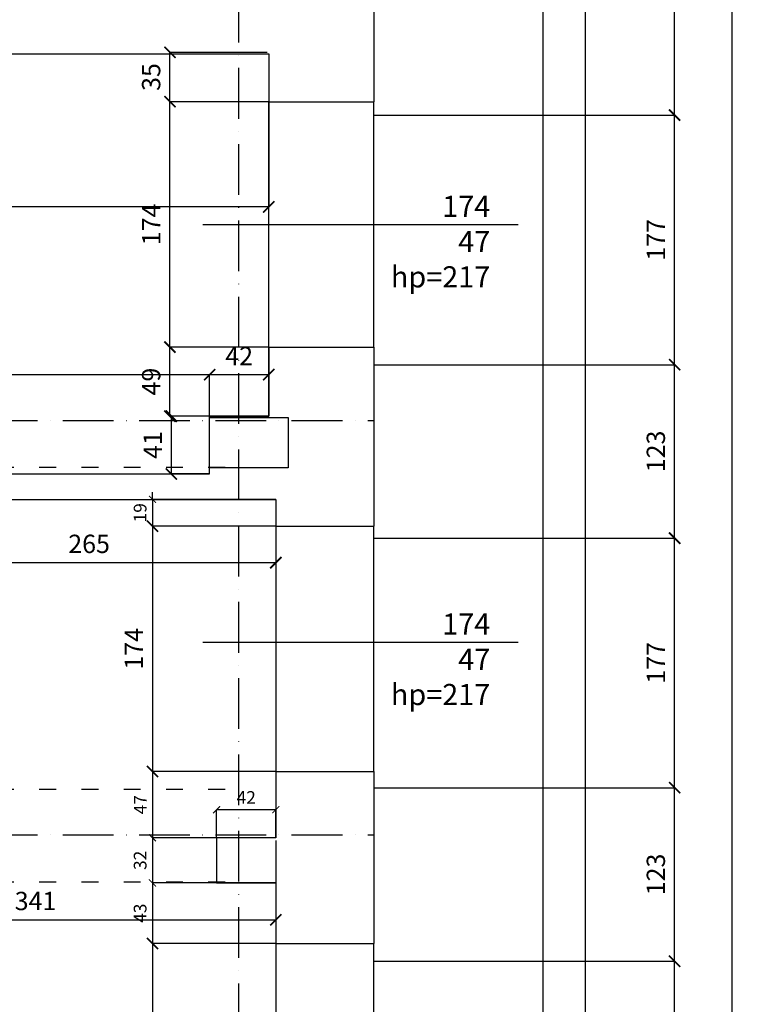
# Model space of a CAD drawing. Extents: x -16900 to 1179, y 688 to 13656.
# Drawn here: x -12971 to -12461, y 5982 to 6680 of the extents above; entities that cross this region are included whole.
import ezdxf

# ---------------------------------------------------------------- set-up
doc = ezdxf.new("R2010")
doc.units = 0
doc.linetypes.add('ACAD_ISO03W100', pattern=[30, 12, -18])
doc.linetypes.add('ACAD_ISO10W100', pattern=[18, 12, -3, 0, -3])
doc.layers.get('0').update_dxf_attribs({"linetype": 'CONTINUOUS'})
doc.layers.get('DEFPOINTS').update_dxf_attribs({"linetype": 'CONTINUOUS'})
for name, color, linetype in [('OŚ', 50, 'ACAD_ISO10W100'), ('PRZEKROJOWA', 7, 'CONTINUOUS'), ('PRZERYWANA', 253, 'ACAD_ISO03W100'), ('WIDOK', 255, 'CONTINUOUS'), ('WYMIAR', 151, 'CONTINUOUS')]:
    doc.layers.add(name, color=color, linetype=linetype)
doc.dimstyles.new('ISO-25', dxfattribs={"dimtxt": 13, "dimasz": 8, "dimexe": 0, "dimexo": 0, "dimgap": 5, "dimtad": 1, "dimtxsty": 'STANDARD', "dimblk": 'ARCHTICK', "dimcen": 2.5, "dimazin": 3, "dimtfac": 1, "dimtmove": 0, "dimatfit": 3})
doc.dimstyles.new('ISO-25_MNIEJSZA_ŚRODEK', dxfattribs={"dimtxt": 9, "dimasz": 5, "dimexe": 0, "dimexo": 0, "dimgap": 3, "dimtad": 1, "dimtxsty": 'STANDARD', "dimblk": 'ARCHTICK', "dimcen": 2.5, "dimazin": 3, "dimtfac": 1, "dimtix": 1, "dimtmove": 0, "dimatfit": 3})

# ---------------------------------------------------------------- blocks, each defined once
blk = doc.blocks.new('_ARCHTICK')
at = {"color": 0, "linetype": 'BYBLOCK', "const_width": 0.15}
blk.add_lwpolyline([(-0.5, -0.5), (0.5, 0.5)], dxfattribs=at)
blk = doc.blocks.new('*D1754')
at = {"layer": 'DEFPOINTS', "color": 0}
for p in [(-33860.94, 6622.19), (-34503.94, 6563.19), (-34503.94, 6547.56)]:
    blk.add_point(p, dxfattribs=at)
at = {"layer": 'WYMIAR', "color": 0}
for p, q in [((-33860.94, 6622.19), (-33860.94, 6547.56)), ((-34503.94, 6563.19), (-34503.94, 6547.56)), ((-33860.94, 6547.56), (-34503.94, 6547.56))]:
    blk.add_line(p, q, dxfattribs=at)
at = {"layer": 'WYMIAR', "color": 0, "xscale": 8, "yscale": 8, "zscale": 8, "rotation": 180}
blk.add_blockref('_ARCHTICK', (-34503.94, 6547.56), dxfattribs=at)
at = {"layer": 'WYMIAR', "color": 0, "xscale": 8, "yscale": 8, "zscale": 8}
blk.add_blockref('_ARCHTICK', (-33860.94, 6547.56), dxfattribs=at)
at = {"layer": 'WYMIAR', "color": 0, "insert": (-34068.01, 6559.21), "char_height": 13, "attachment_point": 5}
blk.add_mtext('643', dxfattribs=at)
blk = doc.blocks.new('*D1762')
at = {"layer": 'DEFPOINTS', "color": 0}
for p in [(-33902.94, 6428.64), (-34447.94, 6398.19), (-33902.94, 6398.19)]:
    blk.add_point(p, dxfattribs=at)
at = {"layer": 'WYMIAR', "color": 0}
for p, q in [((-34447.94, 6398.19), (-34447.94, 6428.64)), ((-34447.94, 6428.64), (-33902.94, 6428.64)), ((-33902.94, 6398.19), (-33902.94, 6428.64))]:
    blk.add_line(p, q, dxfattribs=at)
at = {"layer": 'WYMIAR', "color": 0, "xscale": 8, "yscale": 8, "zscale": 8, "rotation": 180}
blk.add_blockref('_ARCHTICK', (-34447.94, 6428.64), dxfattribs=at)
at = {"layer": 'WYMIAR', "color": 0, "xscale": 8, "yscale": 8, "zscale": 8}
blk.add_blockref('_ARCHTICK', (-33902.94, 6428.64), dxfattribs=at)
at = {"layer": 'WYMIAR', "color": 0, "insert": (-34175.44, 6440.25), "char_height": 13, "attachment_point": 5}
blk.add_mtext('545', dxfattribs=at)
blk = doc.blocks.new('*D1763')
at = {"layer": 'DEFPOINTS', "color": 0}
for p in [(-33860.94, 6428.64), (-33902.94, 6399.19), (-33860.94, 6399.19)]:
    blk.add_point(p, dxfattribs=at)
at = {"layer": 'WYMIAR', "color": 0}
for p, q in [((-33902.94, 6399.19), (-33902.94, 6428.64)), ((-33902.94, 6428.64), (-33860.94, 6428.64)), ((-33860.94, 6399.19), (-33860.94, 6428.64))]:
    blk.add_line(p, q, dxfattribs=at)
at = {"layer": 'WYMIAR', "color": 0, "xscale": 8, "yscale": 8, "zscale": 8, "rotation": 180}
blk.add_blockref('_ARCHTICK', (-33902.94, 6428.64), dxfattribs=at)
at = {"layer": 'WYMIAR', "color": 0, "xscale": 8, "yscale": 8, "zscale": 8}
blk.add_blockref('_ARCHTICK', (-33860.94, 6428.64), dxfattribs=at)
at = {"layer": 'WYMIAR', "color": 0, "insert": (-33881.94, 6440.16), "char_height": 13, "attachment_point": 5}
blk.add_mtext('42', dxfattribs=at)
blk = doc.blocks.new('*D1764')
at = {"layer": 'DEFPOINTS', "color": 0}
for p in [(-33902.94, 6399.19), (-33930.09, 6358.19), (-33902.94, 6358.19)]:
    blk.add_point(p, dxfattribs=at)
at = {"layer": 'WYMIAR', "color": 0}
for p, q in [((-33902.94, 6399.19), (-33930.09, 6399.19)), ((-33930.09, 6399.19), (-33930.09, 6358.19)), ((-33902.94, 6358.19), (-33930.09, 6358.19))]:
    blk.add_line(p, q, dxfattribs=at)
at = {"layer": 'WYMIAR', "color": 0, "xscale": 8, "yscale": 8, "zscale": 8}
for p, rotation in [((-33930.09, 6399.19), 90), ((-33930.09, 6358.19), 270)]:
    blk.add_blockref('_ARCHTICK', p, dxfattribs=dict(at, rotation=rotation))
at = {"layer": 'WYMIAR', "color": 0, "insert": (-33941.62, 6378.69), "char_height": 13, "attachment_point": 5, "rotation": 90}
blk.add_mtext('41', dxfattribs=at)
blk = doc.blocks.new('*D1765')
at = {"layer": 'DEFPOINTS', "color": 0}
for p in [(-33931.09, 6448.19), (-33860.94, 6448.19), (-33860.94, 6399.19)]:
    blk.add_point(p, dxfattribs=at)
at = {"layer": 'WYMIAR', "color": 0}
for p, q in [((-33860.94, 6448.19), (-33931.09, 6448.19)), ((-33931.09, 6399.19), (-33931.09, 6448.19)), ((-33860.94, 6399.19), (-33931.09, 6399.19))]:
    blk.add_line(p, q, dxfattribs=at)
at = {"layer": 'WYMIAR', "color": 0, "xscale": 8, "yscale": 8, "zscale": 8}
for p, rotation in [((-33931.09, 6448.19), 90), ((-33931.09, 6399.19), 270)]:
    blk.add_blockref('_ARCHTICK', p, dxfattribs=dict(at, rotation=rotation))
at = {"layer": 'WYMIAR', "color": 0, "insert": (-33942.73, 6423.69), "char_height": 13, "attachment_point": 5, "rotation": 90}
blk.add_mtext('49', dxfattribs=at)
blk = doc.blocks.new('*D1766')
at = {"layer": 'DEFPOINTS', "color": 0}
for p in [(-33931.09, 6622.19), (-33860.94, 6622.19), (-33860.94, 6448.19)]:
    blk.add_point(p, dxfattribs=at)
at = {"layer": 'WYMIAR', "color": 0}
for p, q in [((-33860.94, 6622.19), (-33931.09, 6622.19)), ((-33931.09, 6448.19), (-33931.09, 6622.19)), ((-33860.94, 6448.19), (-33931.09, 6448.19))]:
    blk.add_line(p, q, dxfattribs=at)
at = {"layer": 'WYMIAR', "color": 0, "xscale": 8, "yscale": 8, "zscale": 8}
for p, rotation in [((-33931.09, 6622.19), 90), ((-33931.09, 6448.19), 270)]:
    blk.add_blockref('_ARCHTICK', p, dxfattribs=dict(at, rotation=rotation))
at = {"layer": 'WYMIAR', "color": 0, "insert": (-33942.62, 6535.19), "char_height": 13, "attachment_point": 5, "rotation": 90}
blk.add_mtext('174', dxfattribs=at)
blk = doc.blocks.new('*D1767')
at = {"layer": 'DEFPOINTS', "color": 0}
for p in [(-33931.09, 6657.19), (-33862.17, 6657.19), (-33862.17, 6622.19)]:
    blk.add_point(p, dxfattribs=at)
at = {"layer": 'WYMIAR', "color": 0}
for p, q in [((-33862.17, 6657.19), (-33931.09, 6657.19)), ((-33931.09, 6622.19), (-33931.09, 6657.19)), ((-33862.17, 6622.19), (-33931.09, 6622.19))]:
    blk.add_line(p, q, dxfattribs=at)
at = {"layer": 'WYMIAR', "color": 0, "xscale": 8, "yscale": 8, "zscale": 8}
for p, rotation in [((-33931.09, 6657.19), 90), ((-33931.09, 6622.19), 270)]:
    blk.add_blockref('_ARCHTICK', p, dxfattribs=dict(at, rotation=rotation))
at = {"layer": 'WYMIAR', "color": 0, "insert": (-33942.73, 6639.69), "char_height": 13, "attachment_point": 5, "rotation": 90}
blk.add_mtext('35', dxfattribs=at)
blk = doc.blocks.new('*D1786')
at = {"layer": 'DEFPOINTS', "color": 0}
for p in [(-33855.94, 6340.19), (-33943.47, 6321.19), (-33855.94, 6321.19)]:
    blk.add_point(p, dxfattribs=at)
at = {"layer": 'WYMIAR', "color": 0}
for p, q in [((-33943.47, 6340.19), (-33943.47, 6345.19)), ((-33855.94, 6340.19), (-33943.47, 6340.19)), ((-33943.47, 6340.19), (-33943.47, 6321.19)), ((-33855.94, 6321.19), (-33943.47, 6321.19)), ((-33943.47, 6321.19), (-33943.47, 6316.19))]:
    blk.add_line(p, q, dxfattribs=at)
at = {"layer": 'WYMIAR', "color": 0, "xscale": 5, "yscale": 5, "zscale": 5}
for p, rotation in [((-33943.47, 6340.19), 270), ((-33943.47, 6321.19), 90)]:
    blk.add_blockref('_ARCHTICK', p, dxfattribs=dict(at, rotation=rotation))
at = {"layer": 'WYMIAR', "color": 0, "insert": (-33951.06, 6330.69), "char_height": 9, "attachment_point": 5, "rotation": 90}
blk.add_mtext('19', dxfattribs=at)
blk = doc.blocks.new('*D1787')
at = {"layer": 'DEFPOINTS', "color": 0}
for p in [(-33855.94, 6321.19), (-33943.47, 6147.19), (-33855.94, 6147.19)]:
    blk.add_point(p, dxfattribs=at)
at = {"layer": 'WYMIAR', "color": 0}
for p, q in [((-33855.94, 6321.19), (-33943.47, 6321.19)), ((-33943.47, 6321.19), (-33943.47, 6147.19)), ((-33855.94, 6147.19), (-33943.47, 6147.19))]:
    blk.add_line(p, q, dxfattribs=at)
at = {"layer": 'WYMIAR', "color": 0, "xscale": 8, "yscale": 8, "zscale": 8}
for p, rotation in [((-33943.47, 6321.19), 90), ((-33943.47, 6147.19), 270)]:
    blk.add_blockref('_ARCHTICK', p, dxfattribs=dict(at, rotation=rotation))
at = {"layer": 'WYMIAR', "color": 0, "insert": (-33954.99, 6234.19), "char_height": 13, "attachment_point": 5, "rotation": 90}
blk.add_mtext('174', dxfattribs=at)
blk = doc.blocks.new('*D1788')
at = {"layer": 'DEFPOINTS', "color": 0}
for p in [(-33855.94, 6147.19), (-33943.47, 6100.19), (-33855.94, 6100.19)]:
    blk.add_point(p, dxfattribs=at)
at = {"layer": 'WYMIAR', "color": 0}
for p, q in [((-33855.94, 6147.19), (-33943.47, 6147.19)), ((-33943.47, 6147.19), (-33943.47, 6100.19)), ((-33855.94, 6100.19), (-33943.47, 6100.19))]:
    blk.add_line(p, q, dxfattribs=at)
at = {"layer": 'WYMIAR', "color": 0, "xscale": 5, "yscale": 5, "zscale": 5}
for p, rotation in [((-33943.47, 6147.19), 90), ((-33943.47, 6100.19), 270)]:
    blk.add_blockref('_ARCHTICK', p, dxfattribs=dict(at, rotation=rotation))
at = {"layer": 'WYMIAR', "color": 0, "insert": (-33950.97, 6123.69), "char_height": 9, "attachment_point": 5, "rotation": 90}
blk.add_mtext('47', dxfattribs=at)
blk = doc.blocks.new('*D1789')
at = {"layer": 'DEFPOINTS', "color": 0}
for p in [(-33855.94, 6100.19), (-33943.47, 6068.19), (-33855.94, 6068.19)]:
    blk.add_point(p, dxfattribs=at)
at = {"layer": 'WYMIAR', "color": 0}
for p, q in [((-33855.94, 6100.19), (-33943.47, 6100.19)), ((-33943.47, 6100.19), (-33943.47, 6068.19)), ((-33855.94, 6068.19), (-33943.47, 6068.19))]:
    blk.add_line(p, q, dxfattribs=at)
at = {"layer": 'WYMIAR', "color": 0, "xscale": 5, "yscale": 5, "zscale": 5}
for p, rotation in [((-33943.47, 6100.19), 90), ((-33943.47, 6068.19), 270)]:
    blk.add_blockref('_ARCHTICK', p, dxfattribs=dict(at, rotation=rotation))
at = {"layer": 'WYMIAR', "color": 0, "insert": (-33951.06, 6084.19), "char_height": 9, "attachment_point": 5, "rotation": 90}
blk.add_mtext('32', dxfattribs=at)
blk = doc.blocks.new('*D1790')
at = {"layer": 'DEFPOINTS', "color": 0}
for p in [(-33855.94, 6068.19), (-33943.47, 6025.19), (-33855.94, 6025.19)]:
    blk.add_point(p, dxfattribs=at)
at = {"layer": 'WYMIAR', "color": 0}
for p, q in [((-33855.94, 6068.19), (-33943.47, 6068.19)), ((-33943.47, 6068.19), (-33943.47, 6025.19)), ((-33855.94, 6025.19), (-33943.47, 6025.19))]:
    blk.add_line(p, q, dxfattribs=at)
at = {"layer": 'WYMIAR', "color": 0, "xscale": 5, "yscale": 5, "zscale": 5}
for p, rotation in [((-33943.47, 6068.19), 90), ((-33943.47, 6025.19), 270)]:
    blk.add_blockref('_ARCHTICK', p, dxfattribs=dict(at, rotation=rotation))
at = {"layer": 'WYMIAR', "color": 0, "insert": (-33951.06, 6046.69), "char_height": 9, "attachment_point": 5, "rotation": 90}
blk.add_mtext('43', dxfattribs=at)
blk = doc.blocks.new('*D1791')
at = {"layer": 'DEFPOINTS', "color": 0}
for p in [(-33855.94, 6025.19), (-33943.47, 5849.19), (-33855.94, 5849.19)]:
    blk.add_point(p, dxfattribs=at)
at = {"layer": 'WYMIAR', "color": 0}
for p, q in [((-33855.94, 6025.19), (-33943.47, 6025.19)), ((-33943.47, 6025.19), (-33943.47, 5849.19)), ((-33855.94, 5849.19), (-33943.47, 5849.19))]:
    blk.add_line(p, q, dxfattribs=at)
at = {"layer": 'WYMIAR', "color": 0, "xscale": 8, "yscale": 8, "zscale": 8}
for p, rotation in [((-33943.47, 6025.19), 90), ((-33943.47, 5849.19), 270)]:
    blk.add_blockref('_ARCHTICK', p, dxfattribs=dict(at, rotation=rotation))
at = {"layer": 'WYMIAR', "color": 0, "insert": (-33955.1, 5937.19), "char_height": 13, "attachment_point": 5, "rotation": 90}
blk.add_mtext('176', dxfattribs=at)
blk = doc.blocks.new('*D1800')
at = {"layer": 'DEFPOINTS', "color": 0}
for p in [(-33897.94, 6120.08), (-33897.94, 6100.19), (-33855.94, 6100.19)]:
    blk.add_point(p, dxfattribs=at)
at = {"layer": 'WYMIAR', "color": 0}
for p, q in [((-33897.94, 6100.19), (-33897.94, 6120.08)), ((-33855.94, 6120.08), (-33897.94, 6120.08)), ((-33855.94, 6100.19), (-33855.94, 6120.08))]:
    blk.add_line(p, q, dxfattribs=at)
at = {"layer": 'WYMIAR', "color": 0, "xscale": 5, "yscale": 5, "zscale": 5, "rotation": 180}
blk.add_blockref('_ARCHTICK', (-33897.94, 6120.08), dxfattribs=at)
at = {"layer": 'WYMIAR', "color": 0, "xscale": 5, "yscale": 5, "zscale": 5}
blk.add_blockref('_ARCHTICK', (-33855.94, 6120.08), dxfattribs=at)
at = {"layer": 'WYMIAR', "color": 0, "insert": (-33876.94, 6127.6), "char_height": 9, "attachment_point": 5}
blk.add_mtext('42', dxfattribs=at)
blk = doc.blocks.new('*D1805')
at = {"layer": 'DEFPOINTS', "color": 0}
for p in [(-34120.94, 6340.19), (-33855.94, 6340.19), (-33855.94, 6295.3)]:
    blk.add_point(p, dxfattribs=at)
at = {"layer": 'WYMIAR', "color": 0}
for p, q in [((-34120.94, 6340.19), (-34120.94, 6295.3)), ((-33855.94, 6340.19), (-33855.94, 6295.3)), ((-34120.94, 6295.3), (-33855.94, 6295.3))]:
    blk.add_line(p, q, dxfattribs=at)
at = {"layer": 'WYMIAR', "color": 0, "xscale": 8, "yscale": 8, "zscale": 8, "rotation": 180}
blk.add_blockref('_ARCHTICK', (-34120.94, 6295.3), dxfattribs=at)
at = {"layer": 'WYMIAR', "color": 0, "xscale": 8, "yscale": 8, "zscale": 8}
blk.add_blockref('_ARCHTICK', (-33855.94, 6295.3), dxfattribs=at)
at = {"layer": 'WYMIAR', "color": 0, "insert": (-33988.44, 6306.94), "char_height": 13, "attachment_point": 5}
blk.add_mtext('265', dxfattribs=at)
blk = doc.blocks.new('*D1807')
at = {"layer": 'DEFPOINTS', "color": 0}
for p in [(-34196.94, 6098.19), (-33855.94, 6098.19), (-33855.94, 6042.03)]:
    blk.add_point(p, dxfattribs=at)
at = {"layer": 'WYMIAR', "color": 0}
for p, q in [((-34196.94, 6098.19), (-34196.94, 6042.03)), ((-33855.94, 6098.19), (-33855.94, 6042.03)), ((-34196.94, 6042.03), (-33855.94, 6042.03))]:
    blk.add_line(p, q, dxfattribs=at)
at = {"layer": 'WYMIAR', "color": 0, "xscale": 8, "yscale": 8, "zscale": 8, "rotation": 180}
blk.add_blockref('_ARCHTICK', (-34196.94, 6042.03), dxfattribs=at)
at = {"layer": 'WYMIAR', "color": 0, "xscale": 8, "yscale": 8, "zscale": 8}
blk.add_blockref('_ARCHTICK', (-33855.94, 6042.03), dxfattribs=at)
at = {"layer": 'WYMIAR', "color": 0, "insert": (-34026.44, 6053.67), "char_height": 13, "attachment_point": 5}
blk.add_mtext('341', dxfattribs=at)
blk = doc.blocks.new('*D1983')
at = {"layer": 'DEFPOINTS', "color": 0}
for p in [(-33786.44, 6012.69), (-33572.99, 6012.69), (-33786.44, 5835.69)]:
    blk.add_point(p, dxfattribs=at)
at = {"layer": 'WYMIAR', "color": 0}
for p, q in [((-33786.44, 6012.69), (-33572.99, 6012.69)), ((-33572.99, 5835.69), (-33572.99, 6012.69)), ((-33786.44, 5835.69), (-33572.99, 5835.69))]:
    blk.add_line(p, q, dxfattribs=at)
at = {"layer": 'WYMIAR', "color": 0, "xscale": 8, "yscale": 8, "zscale": 8}
for p, rotation in [((-33572.99, 6012.69), 90), ((-33572.99, 5835.69), 270)]:
    blk.add_blockref('_ARCHTICK', p, dxfattribs=dict(at, rotation=rotation))
at = {"layer": 'WYMIAR', "color": 0, "insert": (-33584.52, 5924.19), "char_height": 13, "attachment_point": 5, "rotation": 90}
blk.add_mtext('177', dxfattribs=at)
blk = doc.blocks.new('*D1984')
at = {"layer": 'DEFPOINTS', "color": 0}
for p in [(-33786.44, 6135.69), (-33572.99, 6135.69), (-33786.44, 6012.69)]:
    blk.add_point(p, dxfattribs=at)
at = {"layer": 'WYMIAR', "color": 0}
for p, q in [((-33786.44, 6135.69), (-33572.99, 6135.69)), ((-33572.99, 6012.69), (-33572.99, 6135.69)), ((-33786.44, 6012.69), (-33572.99, 6012.69))]:
    blk.add_line(p, q, dxfattribs=at)
at = {"layer": 'WYMIAR', "color": 0, "xscale": 8, "yscale": 8, "zscale": 8}
for p, rotation in [((-33572.99, 6135.69), 90), ((-33572.99, 6012.69), 270)]:
    blk.add_blockref('_ARCHTICK', p, dxfattribs=dict(at, rotation=rotation))
at = {"layer": 'WYMIAR', "color": 0, "insert": (-33584.63, 6074.19), "char_height": 13, "attachment_point": 5, "rotation": 90}
blk.add_mtext('123', dxfattribs=at)
blk = doc.blocks.new('*D1985')
at = {"layer": 'DEFPOINTS', "color": 0}
for p in [(-33786.44, 6312.69), (-33572.99, 6312.69), (-33786.44, 6135.69)]:
    blk.add_point(p, dxfattribs=at)
at = {"layer": 'WYMIAR', "color": 0}
for p, q in [((-33786.44, 6312.69), (-33572.99, 6312.69)), ((-33572.99, 6135.69), (-33572.99, 6312.69)), ((-33786.44, 6135.69), (-33572.99, 6135.69))]:
    blk.add_line(p, q, dxfattribs=at)
at = {"layer": 'WYMIAR', "color": 0, "xscale": 8, "yscale": 8, "zscale": 8}
for p, rotation in [((-33572.99, 6312.69), 90), ((-33572.99, 6135.69), 270)]:
    blk.add_blockref('_ARCHTICK', p, dxfattribs=dict(at, rotation=rotation))
at = {"layer": 'WYMIAR', "color": 0, "insert": (-33584.52, 6224.19), "char_height": 13, "attachment_point": 5, "rotation": 90}
blk.add_mtext('177', dxfattribs=at)
blk = doc.blocks.new('*D1986')
at = {"layer": 'DEFPOINTS', "color": 0}
for p in [(-33786.44, 6435.69), (-33572.99, 6435.69), (-33786.44, 6312.69)]:
    blk.add_point(p, dxfattribs=at)
at = {"layer": 'WYMIAR', "color": 0}
for p, q in [((-33786.44, 6435.69), (-33572.99, 6435.69)), ((-33572.99, 6312.69), (-33572.99, 6435.69)), ((-33786.44, 6312.69), (-33572.99, 6312.69))]:
    blk.add_line(p, q, dxfattribs=at)
at = {"layer": 'WYMIAR', "color": 0, "xscale": 8, "yscale": 8, "zscale": 8}
for p, rotation in [((-33572.99, 6435.69), 90), ((-33572.99, 6312.69), 270)]:
    blk.add_blockref('_ARCHTICK', p, dxfattribs=dict(at, rotation=rotation))
at = {"layer": 'WYMIAR', "color": 0, "insert": (-33584.63, 6374.19), "char_height": 13, "attachment_point": 5, "rotation": 90}
blk.add_mtext('123', dxfattribs=at)
blk = doc.blocks.new('*D1987')
at = {"layer": 'DEFPOINTS', "color": 0}
for p in [(-33786.44, 6612.69), (-33572.99, 6612.69), (-33786.44, 6435.69)]:
    blk.add_point(p, dxfattribs=at)
at = {"layer": 'WYMIAR', "color": 0}
for p, q in [((-33786.44, 6612.69), (-33572.99, 6612.69)), ((-33572.99, 6435.69), (-33572.99, 6612.69)), ((-33786.44, 6435.69), (-33572.99, 6435.69))]:
    blk.add_line(p, q, dxfattribs=at)
at = {"layer": 'WYMIAR', "color": 0, "xscale": 8, "yscale": 8, "zscale": 8}
for p, rotation in [((-33572.99, 6612.69), 90), ((-33572.99, 6435.69), 270)]:
    blk.add_blockref('_ARCHTICK', p, dxfattribs=dict(at, rotation=rotation))
at = {"layer": 'WYMIAR', "color": 0, "insert": (-33584.52, 6524.19), "char_height": 13, "attachment_point": 5, "rotation": 90}
blk.add_mtext('177', dxfattribs=at)
blk = doc.blocks.new('*D1988')
at = {"layer": 'DEFPOINTS', "color": 0}
for p in [(-33786.44, 6997.69), (-33572.99, 6997.69), (-33786.44, 6612.69)]:
    blk.add_point(p, dxfattribs=at)
at = {"layer": 'WYMIAR', "color": 0}
for p, q in [((-33786.44, 6997.69), (-33572.99, 6997.69)), ((-33572.99, 6612.69), (-33572.99, 6997.69)), ((-33786.44, 6612.69), (-33572.99, 6612.69))]:
    blk.add_line(p, q, dxfattribs=at)
at = {"layer": 'WYMIAR', "color": 0, "xscale": 8, "yscale": 8, "zscale": 8}
for p, rotation in [((-33572.99, 6997.69), 90), ((-33572.99, 6612.69), 270)]:
    blk.add_blockref('_ARCHTICK', p, dxfattribs=dict(at, rotation=rotation))
at = {"layer": 'WYMIAR', "color": 0, "insert": (-33584.63, 6805.19), "char_height": 13, "attachment_point": 5, "rotation": 90}
blk.add_mtext('385', dxfattribs=at)
blk = doc.blocks.new('*D2026')
at = {"layer": 'DEFPOINTS', "color": 0}
for p in [(-33786.44, 10905.69), (-33532.21, 10905.69), (-33786.44, 5145.69)]:
    blk.add_point(p, dxfattribs=at)
at = {"layer": 'WYMIAR', "color": 0}
for p, q in [((-33786.44, 10905.69), (-33532.21, 10905.69)), ((-33532.21, 5145.69), (-33532.21, 10905.69)), ((-33786.44, 5145.69), (-33532.21, 5145.69))]:
    blk.add_line(p, q, dxfattribs=at)
at = {"layer": 'WYMIAR', "color": 0, "xscale": 8, "yscale": 8, "zscale": 8}
for p, rotation in [((-33532.21, 10905.69), 90), ((-33532.21, 5145.69), 270)]:
    blk.add_blockref('_ARCHTICK', p, dxfattribs=dict(at, rotation=rotation))
at = {"layer": 'WYMIAR', "color": 0, "insert": (-33543.85, 8025.69), "char_height": 13, "attachment_point": 5, "rotation": 90}
blk.add_mtext('5760', dxfattribs=at)

msp = doc.modelspace()

# ---------------------------------------------------------------- linework, layer by layer
at = {"layer": 'OŚ', "ltscale": 3}
for p, q in [((-15320.793, 6396.188), (-12719.793, 6396.188)), ((-15320.793, 6102.188), (-12719.793, 6102.188))]:
    msp.add_line(p, q, dxfattribs=at)
msp.add_lwpolyline([(-12815.531, 5149.459), (-12815.531, 11795.156)], dxfattribs=at)
at = {"layer": 'PRZEKROJOWA'}
for p, q in [((-12569.793, 7027.688), (-12569.793, 5145.688)), ((-12599.793, 6997.688), (-12599.793, 5145.688)), ((-12794.293, 6656.188), (-12794.293, 6622.188)), ((-12794.293, 6399.188), (-12794.293, 6448.188)), ((-12836.293, 6358.188), (-12836.293, 6399.188)), ((-12836.293, 6399.188), (-12794.293, 6399.188)), ((-13381.293, 6358.188), (-12836.293, 6358.188)), ((-13054.293, 6340.188), (-12789.293, 6340.188)), ((-12789.293, 6340.188), (-12789.293, 6321.188)), ((-12789.293, 6100.188), (-12831.293, 6100.188)), ((-12831.293, 6100.188), (-12831.293, 6068.188)), ((-12831.293, 6068.188), (-12789.293, 6068.188))]:
    msp.add_line(p, q, dxfattribs=at)
for points in [[(-12719.793, 7020.776), (-12719.793, 6622.188)], [(-13437.293, 6645.188), (-13437.293, 6649.188), (-13437.293, 6656.188), (-12794.293, 6656.188)], [(-12794.293, 6622.188), (-12719.793, 6622.188)], [(-12794.293, 6448.188), (-12719.793, 6448.188)], [(-12794.293, 6448.188), (-12794.293, 6399.188)], [(-12719.793, 6448.188), (-12719.793, 6321.188)], [(-12789.293, 6321.188), (-12719.793, 6321.188)], [(-12789.293, 6147.188), (-12719.793, 6147.188)], [(-12789.293, 6147.188), (-12789.293, 6100.188)], [(-12719.793, 6147.188), (-12719.793, 6025.188)], [(-12789.293, 6068.188), (-12789.293, 6025.188)], [(-12789.293, 6025.188), (-12719.793, 6025.188)]]:
    msp.add_lwpolyline(points, dxfattribs=at)
msp.add_lwpolyline([(-12836.293, 6398.188), (-12780.458, 6398.188), (-12780.458, 6362.483), (-12836.293, 6362.483)], close=True, dxfattribs=at)
at = {"layer": 'PRZERYWANA'}
for points in [[(-12825.217, 6428.396), (-15257.565, 6428.396)], [(-12825.217, 6362.691), (-15257.565, 6362.691)], [(-12825.217, 6134.396), (-15257.565, 6134.396)], [(-12825.217, 6068.691), (-15257.565, 6068.691)]]:
    msp.add_lwpolyline(points, dxfattribs=at)
at = {"layer": 'WIDOK'}
for points in [[(-12794.293, 6448.188), (-12794.293, 6622.188)], [(-12719.793, 6448.188), (-12719.793, 6622.188)], [(-12789.293, 6321.188), (-12789.293, 6147.188)], [(-12719.793, 6147.188), (-12719.793, 6321.188)], [(-12789.293, 6025.188), (-12789.293, 5849.188)], [(-12719.793, 5849.188), (-12719.793, 6025.188)]]:
    msp.add_lwpolyline(points, dxfattribs=at)
at = {"layer": 'WYMIAR'}
for points in [[(-12841.184, 6535.188), (-12617.445, 6535.188)], [(-12841.184, 6238.974), (-12617.445, 6238.974)]]:
    msp.add_lwpolyline(points, dxfattribs=at)

# ---------------------------------------------------------------- texts
at = {"layer": 'WYMIAR', "char_height": 15, "width": 137.2327, "attachment_point": 3}
for insert in [(-12637.146, 6555.506), (-12637.146, 6259.292)]:
    msp.add_mtext('{\\fArial|b0|i0|c238|p34;174\\P47\\Php=217}', dxfattribs=dict(at, insert=insert))

# ---------------------------------------------------------------- dimensions: what is measured, and where the dimension line sits
at = {"layer": 'WYMIAR'}
for base, p1, p2, dimstyle, picture, middle in [((-12465.566, 10905.688), (-12719.793, 5145.688), (-12719.793, 10905.688), 'ISO-25', '*D2026', (-12477.203, 8025.688)), ((-12864.445, 6657.188), (-12795.528, 6622.188), (-12795.528, 6657.188), 'ISO-25', '*D1767', (-12876.086, 6639.688)), ((-12864.445, 6622.188), (-12794.293, 6448.188), (-12794.293, 6622.188), 'ISO-25', '*D1766', (-12875.971, 6535.188)), ((-12864.445, 6448.188), (-12794.293, 6399.188), (-12794.293, 6448.188), 'ISO-25', '*D1765', (-12876.082, 6423.688)), ((-12863.445, 6358.188), (-12836.293, 6399.188), (-12836.293, 6358.188), 'ISO-25', '*D1764', (-12874.971, 6378.688)), ((-12876.82, 6321.188), (-12789.293, 6340.188), (-12789.293, 6321.188), 'ISO-25_MNIEJSZA_ŚRODEK', '*D1786', (-12884.415, 6330.688)), ((-12876.82, 6147.188), (-12789.293, 6321.188), (-12789.293, 6147.188), 'ISO-25', '*D1787', (-12888.347, 6234.188)), ((-12876.82, 6100.188), (-12789.293, 6147.188), (-12789.293, 6100.188), 'ISO-25_MNIEJSZA_ŚRODEK', '*D1788', (-12884.32, 6123.688)), ((-12876.82, 6068.188), (-12789.293, 6100.188), (-12789.293, 6068.188), 'ISO-25_MNIEJSZA_ŚRODEK', '*D1789', (-12884.418, 6084.188)), ((-12876.82, 6025.188), (-12789.293, 6068.188), (-12789.293, 6025.188), 'ISO-25_MNIEJSZA_ŚRODEK', '*D1790', (-12884.418, 6046.688)), ((-12876.82, 5849.188), (-12789.293, 6025.188), (-12789.293, 5849.188), 'ISO-25', '*D1791', (-12888.458, 5937.188))]:
    dim = msp.add_linear_dim(base=base, p1=p1, p2=p2, angle=90, dimstyle=dimstyle, dxfattribs=at)
    dim.commit()
    dim.dimension.update_dxf_attribs({"geometry": picture, "text_midpoint": middle, "insert": (21066.646, 0)})
for base, p1, p2, text, picture, middle in [((-12506.347, 6997.688), (-12719.793, 6612.688), (-12719.793, 6997.688), '385', '*D1988', (-12517.989, 6805.188)), ((-12506.347, 6612.688), (-12719.793, 6435.688), (-12719.793, 6612.688), '177', '*D1987', (-12517.873, 6524.188)), ((-12506.347, 6435.688), (-12719.793, 6312.688), (-12719.793, 6435.688), '123', '*D1986', (-12517.989, 6374.188)), ((-12506.347, 6312.688), (-12719.793, 6135.688), (-12719.793, 6312.688), '177', '*D1985', (-12517.873, 6224.188)), ((-12506.347, 6135.688), (-12719.793, 6012.688), (-12719.793, 6135.688), '123', '*D1984', (-12517.989, 6074.188)), ((-12506.347, 6012.688), (-12719.793, 5835.688), (-12719.793, 6012.688), '177', '*D1983', (-12517.873, 5924.188))]:
    dim = msp.add_linear_dim(base=base, p1=p1, p2=p2, angle=90, text=text, dimstyle='ISO-25', dxfattribs=at)
    dim.commit()
    dim.dimension.update_dxf_attribs({"geometry": picture, "text_midpoint": middle, "insert": (21066.646, 0)})
dim = msp.add_linear_dim(base=(-13437.293, 6547.563), p1=(-12794.293, 6622.188), p2=(-13437.293, 6563.188), dimstyle='ISO-25', dxfattribs=at)
dim.commit()
dim.dimension.update_dxf_attribs({"geometry": '*D1754', "text_midpoint": (-13001.369, 6547.563), "dimtype": 160, "insert": (21066.646, 0)})
for base, p1, p2, dimstyle, picture, middle in [((-12836.293, 6428.635), (-13381.293, 6398.188), (-12836.293, 6398.188), 'ISO-25', '*D1762', (-13108.793, 6440.246)), ((-12794.293, 6428.635), (-12836.293, 6399.188), (-12794.293, 6399.188), 'ISO-25', '*D1763', (-12815.293, 6440.162)), ((-12789.293, 6295.301), (-13054.293, 6340.188), (-12789.293, 6340.188), 'ISO-25', '*D1805', (-12921.793, 6306.938)), ((-12831.293, 6120.081), (-12789.293, 6100.188), (-12831.293, 6100.188), 'ISO-25_MNIEJSZA_ŚRODEK', '*D1800', (-12810.293, 6127.599)), ((-12789.293, 6042.031), (-13130.293, 6098.188), (-12789.293, 6098.188), 'ISO-25', '*D1807', (-12959.793, 6053.673))]:
    dim = msp.add_linear_dim(base=base, p1=p1, p2=p2, dimstyle=dimstyle, dxfattribs=at)
    dim.commit()
    dim.dimension.update_dxf_attribs({"geometry": picture, "text_midpoint": middle, "insert": (21066.646, 0)})

doc.saveas('drawing.dxf')
